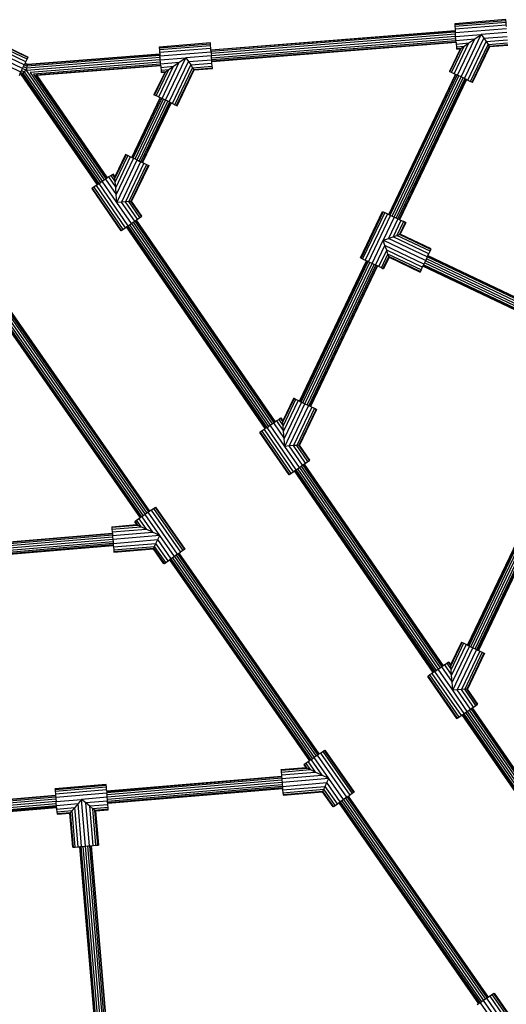
# Model space of a CAD drawing. Units: millimetres. Extents: x -4534 to 428688, y -3372 to 5967.
# Drawn here: x -976 to -407, y 2745 to 3897 of the extents above; entities that cross this region are included whole.
import ezdxf

# ---------------------------------------------------------------- set-up
doc = ezdxf.new("R2010")
doc.units = ezdxf.units.MM

# ---------------------------------------------------------------- blocks, each defined once
blk = doc.blocks.new('WP-K42')
for p, q in [((-407.9, 3896.9), (-467.7, 3892.1)), ((-467.7, 3891.4), (-407.9, 3896.1)), ((-407.9, 3896.1), (-407.9, 3896.9)), ((-407.7, 3894), (-407.9, 3896.1)), ((-752.6, 3861.6), (-467.1, 3884.2)), ((-467.1, 3883.6), (-752.6, 3861.1)), ((-467.7, 3892.1), (-467.7, 3891.4)), ((-467.7, 3891.4), (-467.5, 3889.3)), ((-467.5, 3889.3), (-407.7, 3894)), ((-467.5, 3889.3), (-467.3, 3886)), ((-467.3, 3886), (-407.4, 3890.7)), ((-467.3, 3886), (-467.1, 3884.2)), ((-467.1, 3884.2), (-467.1, 3883.6)), ((-467.1, 3883.6), (-467, 3882.1)), ((-466.9, 3881.8), (-407.1, 3886.5)), ((-407.4, 3890.7), (-407.7, 3894)), ((-407.3, 3888.9), (-407.4, 3890.7)), ((-467, 3882.1), (-752.5, 3859.5)), ((-466.8, 3879.9), (-752.3, 3857.3)), ((-466.6, 3877.2), (-752.1, 3854.6)), ((-466.4, 3874.5), (-751.9, 3851.9)), ((-466.2, 3872.2), (-751.7, 3849.7)), ((-467, 3882.1), (-466.9, 3881.8)), ((-466.8, 3879.9), (-466.9, 3881.8)), ((-466.6, 3877.2), (-466.8, 3879.9)), ((-466.6, 3877.2), (-436.7, 3879.5)), ((-466.4, 3874.5), (-466.6, 3877.2)), ((-466.2, 3872.6), (-466.4, 3874.5)), ((-466.2, 3872.6), (-444.3, 3874.3)), ((-466.2, 3872.2), (-466.2, 3872.6)), ((-466.1, 3870.7), (-466.2, 3872.2)), ((-464.5, 3831.9), (-444.3, 3874.3)), ((-460.3, 3829.9), (-436.7, 3879.5)), ((-456.1, 3827.9), (-433.6, 3875.1)), ((-451.2, 3869.6), (-444.3, 3874.3)), ((-444.3, 3874.3), (-436.7, 3879.5)), ((-406.8, 3881.9), (-436.7, 3879.5)), ((-436.7, 3879.5), (-433.6, 3875.1)), ((-433.6, 3875.1), (-406.4, 3877.3)), ((-433.6, 3875.1), (-430.9, 3871.2)), ((-430.9, 3871.2), (-406.1, 3873.1)), ((-970.8, 3843.9), (-1006.9, 3861.1)), ((-969, 3847.6), (-1005.1, 3864.9)), ((-967.6, 3850.6), (-1003.7, 3867.8)), ((-966.6, 3852.6), (-1002.7, 3869.8)), ((-1002.4, 3870.4), (-966.3, 3853.2)), ((-753.3, 3869.6), (-813.1, 3864.8)), ((-813.1, 3864.8), (-813, 3864.1)), ((-813, 3864.1), (-753.2, 3868.8)), ((-813, 3864.1), (-812.9, 3862)), ((-812.9, 3862), (-753, 3866.7)), ((-812.9, 3862), (-812.6, 3858.7)), ((-812.6, 3858.7), (-752.8, 3863.4)), ((-753.2, 3868.8), (-753.3, 3869.6)), ((-753, 3866.7), (-753.2, 3868.8)), ((-752.8, 3863.4), (-753, 3866.7)), ((-752.6, 3861.6), (-752.8, 3863.4)), ((-752.6, 3861.1), (-752.6, 3861.6)), ((-752.5, 3859.5), (-752.6, 3861.1)), ((-466.1, 3870.7), (-751.6, 3848.2)), ((-466, 3870.2), (-751.5, 3847.6)), ((-461.4, 3862.5), (-473.9, 3836.3)), ((-473.2, 3836), (-460.2, 3863.4)), ((-471.3, 3835.1), (-456.7, 3865.8)), ((-468.3, 3833.7), (-451.2, 3869.6)), ((-466, 3870.2), (-466.1, 3870.7)), ((-466, 3870.2), (-465.9, 3868.4)), ((-465.9, 3868.4), (-451.2, 3869.6)), ((-465.9, 3868.4), (-465.6, 3865.1)), ((-465.6, 3865.1), (-456.7, 3865.8)), ((-465.6, 3865.1), (-465.4, 3863)), ((-465.4, 3863), (-460.2, 3863.4)), ((-465.4, 3863), (-465.4, 3862.2)), ((-461.4, 3862.5), (-465.4, 3862.2)), ((-461.4, 3862.5), (-460.2, 3863.4)), ((-460.2, 3863.4), (-456.7, 3865.8)), ((-456.7, 3865.8), (-451.2, 3869.6)), ((-452.4, 3826.1), (-430.9, 3871.2)), ((-449.4, 3824.7), (-428.7, 3868)), ((-447.4, 3823.8), (-427.3, 3866)), ((-446.8, 3823.4), (-426.8, 3865.3)), ((-430.9, 3871.2), (-428.7, 3868)), ((-428.7, 3868), (-405.8, 3869.8)), ((-428.7, 3868), (-427.3, 3866)), ((-427.3, 3866), (-405.6, 3867.7)), ((-427.3, 3866), (-426.8, 3865.3)), ((-426.8, 3865.3), (-405.6, 3867)), ((-974.8, 3835.5), (-1010.9, 3852.7)), ((-972.8, 3839.7), (-1008.9, 3856.9)), ((-969, 3847.6), (-967.6, 3850.6)), ((-811.9, 3849.9), (-968.3, 3837.5)), ((-812.1, 3852.6), (-967.8, 3840.3)), ((-967.6, 3850.6), (-966.6, 3852.6)), ((-812.3, 3854.8), (-967.3, 3842.6)), ((-812.4, 3856.3), (-967, 3844.1)), ((-966.9, 3844.7), (-812.5, 3856.9)), ((-966.6, 3852.6), (-966.3, 3853.2)), ((-812.6, 3858.7), (-812.5, 3856.9)), ((-812.5, 3856.9), (-812.4, 3856.3)), ((-812.4, 3856.3), (-812.3, 3854.8)), ((-812.3, 3854.5), (-752.5, 3859.2)), ((-812.3, 3854.8), (-812.3, 3854.5)), ((-812.1, 3852.6), (-812.3, 3854.5)), ((-811.9, 3849.9), (-812.1, 3852.6)), ((-811.9, 3849.9), (-782, 3852.2)), ((-811.7, 3847.2), (-811.9, 3849.9)), ((-805.7, 3802.6), (-782, 3852.2)), ((-789.6, 3847), (-782, 3852.2)), ((-752.1, 3854.6), (-782, 3852.2)), ((-782, 3852.2), (-779, 3847.8)), ((-779, 3847.8), (-751.7, 3850)), ((-752.5, 3859.2), (-752.5, 3859.5)), ((-752.5, 3859.2), (-752.3, 3857.3)), ((-752.3, 3857.3), (-752.1, 3854.6)), ((-751.9, 3851.9), (-752.1, 3854.6)), ((-751.7, 3850), (-751.9, 3851.9)), ((-751.7, 3849.7), (-751.7, 3850)), ((-751.6, 3848.2), (-751.7, 3849.7)), ((-974.8, 3835.5), (-973.9, 3837.3)), ((-973.9, 3837.3), (-972.8, 3839.7)), ((-973.9, 3837.3), (-971, 3835.8)), ((-972.8, 3839.7), (-971.6, 3842.1)), ((-972.8, 3839.7), (-969.2, 3838)), ((-971.6, 3842.1), (-970.8, 3843.9)), ((-971.6, 3842.1), (-967.8, 3840.3)), ((-969.2, 3838), (-971, 3835.8)), ((-970.8, 3843.9), (-970.6, 3844.1)), ((-970.6, 3844.1), (-970, 3845.5)), ((-970.6, 3844.1), (-967.3, 3842.6)), ((-970, 3845.5), (-969.8, 3846)), ((-970, 3845.5), (-967, 3844.1)), ((-969.8, 3846), (-969, 3847.6)), ((-969.8, 3846), (-966.9, 3844.7)), ((-969.2, 3838), (-967.9, 3839.4)), ((-969.2, 3838), (-879.6, 3707.8)), ((-968.3, 3837.5), (-969.2, 3838)), ((-968.3, 3837.5), (-967.9, 3839.4)), ((-968.3, 3837.2), (-968.3, 3837.5)), ((-967.9, 3839.4), (-967.8, 3840.3)), ((-967.8, 3840.3), (-967.3, 3842.6)), ((-967.3, 3842.6), (-967, 3844.1)), ((-967, 3844.1), (-966.9, 3844.7)), ((-811.7, 3847.2), (-964, 3835.2)), ((-811.5, 3845), (-959.9, 3833.2)), ((-811.4, 3843.4), (-957.2, 3831.9)), ((-811.3, 3842.9), (-956.2, 3831.5)), ((-816.6, 3807.8), (-802, 3838.5)), ((-813.6, 3806.4), (-796.5, 3842.3)), ((-811.5, 3845.3), (-811.7, 3847.2)), ((-811.5, 3845.3), (-789.6, 3847)), ((-811.5, 3845), (-811.5, 3845.3)), ((-811.4, 3843.4), (-811.5, 3845)), ((-811.3, 3842.9), (-811.4, 3843.4)), ((-811.3, 3842.9), (-811.2, 3841.1)), ((-811.2, 3841.1), (-796.5, 3842.3)), ((-811.2, 3841.1), (-810.9, 3837.8)), ((-810.9, 3837.8), (-802, 3838.5)), ((-810.9, 3837.8), (-810.8, 3835.7)), ((-809.8, 3804.6), (-789.6, 3847)), ((-805.5, 3836.1), (-802, 3838.5)), ((-802, 3838.5), (-796.5, 3842.3)), ((-801.5, 3800.6), (-779, 3847.8)), ((-797.7, 3798.8), (-776.2, 3843.9)), ((-796.5, 3842.3), (-789.6, 3847)), ((-794.7, 3797.4), (-774.1, 3840.7)), ((-792.8, 3796.5), (-772.7, 3838.7)), ((-792.1, 3796.1), (-772.2, 3838)), ((-779, 3847.8), (-776.2, 3843.9)), ((-776.2, 3843.9), (-751.4, 3845.8)), ((-776.2, 3843.9), (-774.1, 3840.7)), ((-774.1, 3840.7), (-751.1, 3842.5)), ((-774.1, 3840.7), (-772.7, 3838.7)), ((-772.7, 3838.7), (-751, 3840.4)), ((-772.7, 3838.7), (-772.2, 3838)), ((-772.2, 3838), (-750.9, 3839.7)), ((-751.5, 3847.6), (-751.6, 3848.2)), ((-751.4, 3845.8), (-751.5, 3847.6)), ((-751.1, 3842.5), (-751.4, 3845.8)), ((-751, 3840.4), (-751.1, 3842.5)), ((-750.9, 3839.7), (-751, 3840.4)), ((-976.6, 3831.7), (-975.8, 3833.4)), ((-975.8, 3833.4), (-975.6, 3833.8)), ((-973.9, 3832.4), (-975.8, 3833.4)), ((-975.6, 3833.8), (-974.9, 3835.2)), ((-975.6, 3833.8), (-973.5, 3832.9)), ((-974.9, 3835.2), (-974.8, 3835.5)), ((-974.9, 3835.2), (-972.5, 3834.1)), ((-973.5, 3832.9), (-973.9, 3832.4)), ((-885.4, 3703.8), (-973.9, 3832.4)), ((-973.5, 3832.9), (-972.5, 3834.1)), ((-973.5, 3832.9), (-885, 3704.1)), ((-972.5, 3834.1), (-971, 3835.8)), ((-972.5, 3834.1), (-883.7, 3705)), ((-971, 3835.8), (-881.8, 3706.2)), ((-964, 3835.2), (-877.4, 3709.3)), ((-959.9, 3833.2), (-875.5, 3710.6)), ((-957.2, 3831.9), (-874.3, 3711.4)), ((-956.2, 3831.5), (-873.9, 3711.7)), ((-806.7, 3835.2), (-819.2, 3809.1)), ((-818.5, 3808.7), (-805.5, 3836.1)), ((-810.8, 3835.7), (-805.5, 3836.1)), ((-810.8, 3835.7), (-810.7, 3834.9)), ((-806.7, 3835.2), (-810.7, 3834.9)), ((-805.5, 3836.1), (-806.7, 3835.2)), ((-544.8, 3668.9), (-466.6, 3832.9)), ((-544.3, 3668.6), (-466.2, 3832.7)), ((-543, 3668), (-464.8, 3832)), ((-540.9, 3667), (-462.7, 3831)), ((-538.5, 3665.8), (-460.3, 3829.9)), ((-536.1, 3664.7), (-457.9, 3828.7)), ((-534, 3663.7), (-455.9, 3827.8)), ((-532.7, 3663.1), (-454.5, 3827.1)), ((-454, 3826.9), (-532.2, 3662.8)), ((-473.2, 3836), (-473.9, 3836.3)), ((-471.3, 3835.1), (-473.2, 3836)), ((-468.3, 3833.7), (-471.3, 3835.1)), ((-468.3, 3833.7), (-466.6, 3832.9)), ((-466.2, 3832.7), (-466.6, 3832.9)), ((-464.8, 3832), (-466.2, 3832.7)), ((-464.5, 3831.9), (-464.8, 3832)), ((-462.7, 3831), (-464.5, 3831.9)), ((-460.3, 3829.9), (-462.7, 3831)), ((-457.9, 3828.7), (-460.3, 3829.9)), ((-456.1, 3827.9), (-457.9, 3828.7)), ((-455.9, 3827.8), (-456.1, 3827.9)), ((-454.5, 3827.1), (-455.9, 3827.8)), ((-454, 3826.9), (-454.5, 3827.1)), ((-454, 3826.9), (-452.4, 3826.1)), ((-452.4, 3826.1), (-449.4, 3824.7)), ((-449.4, 3824.7), (-447.4, 3823.8)), ((-447.4, 3823.8), (-446.8, 3823.4)), ((-845.3, 3735.7), (-812, 3805.6)), ((-844.8, 3735.5), (-811.5, 3805.4)), ((-843.4, 3734.8), (-810.1, 3804.7)), ((-841.4, 3733.9), (-808.1, 3803.8)), ((-839, 3732.7), (-805.7, 3802.6)), ((-818.5, 3808.7), (-819.2, 3809.1)), ((-816.6, 3807.8), (-818.5, 3808.7)), ((-813.6, 3806.4), (-816.6, 3807.8)), ((-813.6, 3806.4), (-812, 3805.6)), ((-811.5, 3805.4), (-812, 3805.6)), ((-810.1, 3804.7), (-811.5, 3805.4)), ((-809.8, 3804.6), (-810.1, 3804.7)), ((-808.1, 3803.8), (-809.8, 3804.6)), ((-805.7, 3802.6), (-808.1, 3803.8)), ((-803.2, 3801.4), (-805.7, 3802.6)), ((-836.5, 3731.5), (-803.2, 3801.4)), ((-834.5, 3730.6), (-801.2, 3800.5)), ((-833.1, 3729.9), (-799.8, 3799.8)), ((-799.3, 3799.6), (-832.6, 3729.7)), ((-801.5, 3800.6), (-803.2, 3801.4)), ((-801.2, 3800.5), (-801.5, 3800.6)), ((-799.8, 3799.8), (-801.2, 3800.5)), ((-799.3, 3799.6), (-799.8, 3799.8)), ((-799.3, 3799.6), (-797.7, 3798.8)), ((-797.7, 3798.8), (-794.7, 3797.4)), ((-794.7, 3797.4), (-792.8, 3796.5)), ((-792.8, 3796.5), (-792.1, 3796.1)), ((-852.5, 3739.2), (-865, 3713)), ((-851.8, 3738.8), (-864.9, 3711.5)), ((-849.9, 3737.9), (-864.5, 3707.2)), ((-846.9, 3736.5), (-864, 3700.6)), ((-843.1, 3734.7), (-863.4, 3692.3)), ((-851.8, 3738.8), (-852.5, 3739.2)), ((-849.9, 3737.9), (-851.8, 3738.8)), ((-846.9, 3736.5), (-849.9, 3737.9)), ((-845.3, 3735.7), (-846.9, 3736.5)), ((-845.3, 3735.7), (-844.8, 3735.5)), ((-844.8, 3735.5), (-843.4, 3734.8)), ((-843.4, 3734.8), (-843.1, 3734.7)), ((-843.1, 3734.7), (-841.4, 3733.9)), ((-841.4, 3733.9), (-839, 3732.7)), ((-862.6, 3683), (-839, 3732.7)), ((-834.8, 3730.7), (-857.3, 3683.5)), ((-831, 3728.9), (-852.5, 3683.9)), ((-828, 3727.5), (-848.7, 3684.2)), ((-826.1, 3726.6), (-846.2, 3684.3)), ((-825.4, 3726.2), (-845.4, 3684.4)), ((-839, 3732.7), (-836.5, 3731.5)), ((-836.5, 3731.5), (-834.8, 3730.7)), ((-834.8, 3730.7), (-834.5, 3730.6)), ((-834.5, 3730.6), (-833.1, 3729.9)), ((-833.1, 3729.9), (-832.6, 3729.7)), ((-831, 3728.9), (-832.6, 3729.7)), ((-831, 3728.9), (-828, 3727.5)), ((-828, 3727.5), (-826.1, 3726.6)), ((-826.1, 3726.6), (-825.4, 3726.2)), ((-877.4, 3709.3), (-875.8, 3710.4)), ((-875.8, 3710.4), (-875.5, 3710.6)), ((-875.8, 3710.4), (-863.4, 3692.3)), ((-875.5, 3710.6), (-874.3, 3711.4)), ((-874.3, 3711.4), (-873.9, 3711.7)), ((-872.4, 3712.8), (-873.9, 3711.7)), ((-872.4, 3712.8), (-869.6, 3714.6)), ((-872.4, 3712.8), (-864, 3700.6)), ((-869.6, 3714.6), (-867.9, 3715.9)), ((-869.6, 3714.6), (-864.5, 3707.2)), ((-867.9, 3715.9), (-867.3, 3716.3)), ((-867.9, 3715.9), (-864.9, 3711.5)), ((-867.3, 3716.3), (-865, 3713)), ((-864.9, 3711.5), (-865, 3713)), ((-864.5, 3707.2), (-864.9, 3711.5)), ((-891.4, 3699.7), (-892, 3699.3)), ((-892, 3699.3), (-858, 3649.8)), ((-889.6, 3700.9), (-891.4, 3699.7)), ((-891.4, 3699.7), (-857.4, 3650.2)), ((-886.9, 3702.8), (-889.6, 3700.9)), ((-889.6, 3700.9), (-855.6, 3651.5)), ((-885.4, 3703.8), (-886.9, 3702.8)), ((-886.9, 3702.8), (-852.9, 3653.3)), ((-885, 3704.1), (-885.4, 3703.8)), ((-883.7, 3705), (-885, 3704.1)), ((-883.4, 3705.1), (-883.7, 3705)), ((-883.4, 3705.1), (-881.8, 3706.2)), ((-849.4, 3655.7), (-883.4, 3705.1)), ((-881.8, 3706.2), (-879.6, 3707.8)), ((-879.6, 3707.8), (-877.4, 3709.3)), ((-862.6, 3683), (-879.6, 3707.8)), ((-864, 3700.6), (-864.5, 3707.2)), ((-863.4, 3692.3), (-864, 3700.6)), ((-862.6, 3683), (-863.4, 3692.3)), ((-857.3, 3683.5), (-862.6, 3683)), ((-845.6, 3658.3), (-862.6, 3683)), ((-852.5, 3683.9), (-857.3, 3683.5)), ((-841.8, 3661), (-857.3, 3683.5)), ((-848.7, 3684.2), (-852.5, 3683.9)), ((-838.4, 3663.3), (-852.5, 3683.9)), ((-846.2, 3684.3), (-848.7, 3684.2)), ((-835.6, 3665.2), (-848.7, 3684.2)), ((-845.4, 3684.4), (-846.2, 3684.3)), ((-833.9, 3666.4), (-846.2, 3684.3)), ((-833.3, 3666.8), (-845.4, 3684.4)), ((-838.4, 3663.3), (-835.6, 3665.2)), ((-835.6, 3665.2), (-833.9, 3666.4)), ((-833.9, 3666.4), (-833.3, 3666.8)), ((-577.9, 3618.1), (-552, 3672.3)), ((-551.4, 3672), (-577.2, 3617.8)), ((-549.4, 3671.1), (-575.3, 3616.9)), ((-546.4, 3669.6), (-572.3, 3615.5)), ((-568.5, 3613.7), (-542.7, 3667.8)), ((-552, 3672.3), (-551.4, 3672)), ((-551.4, 3672), (-549.4, 3671.1)), ((-538.5, 3665.8), (-551.4, 3638.8)), ((-549.4, 3671.1), (-546.4, 3669.6)), ((-546.4, 3669.6), (-544.8, 3668.9)), ((-544.8, 3668.9), (-544.3, 3668.6)), ((-544.3, 3668.6), (-543, 3668)), ((-543, 3668), (-542.7, 3667.8)), ((-542.7, 3667.8), (-540.9, 3667)), ((-540.9, 3667), (-538.5, 3665.8)), ((-536.1, 3664.7), (-538.5, 3665.8)), ((-534.3, 3663.8), (-536.1, 3664.7)), ((-855.6, 3651.5), (-852.9, 3653.3)), ((-852.9, 3653.3), (-851.4, 3654.4)), ((-851.4, 3654.4), (-851, 3654.7)), ((-689.1, 3418.4), (-851.4, 3654.4)), ((-851, 3654.7), (-849.7, 3655.5)), ((-851, 3654.7), (-688.6, 3418.7)), ((-849.7, 3655.5), (-849.4, 3655.7)), ((-849.7, 3655.5), (-687.4, 3419.5)), ((-849.4, 3655.7), (-847.8, 3656.8)), ((-847.8, 3656.8), (-845.6, 3658.3)), ((-847.8, 3656.8), (-685.5, 3420.8)), ((-845.6, 3658.3), (-843.4, 3659.8)), ((-845.6, 3658.3), (-683.3, 3422.3)), ((-843.4, 3659.8), (-841.8, 3661)), ((-843.4, 3659.8), (-681.1, 3423.9)), ((-841.8, 3661), (-841.5, 3661.1)), ((-841.5, 3661.1), (-840.3, 3662)), ((-841.5, 3661.1), (-679.2, 3425.2)), ((-840.3, 3662), (-839.9, 3662.3)), ((-840.3, 3662), (-678, 3426)), ((-839.9, 3662.3), (-838.4, 3663.3)), ((-839.9, 3662.3), (-677.6, 3426.3)), ((-534.3, 3663.8), (-545.2, 3640.9)), ((-530.5, 3662), (-539.7, 3642.9)), ((-527.5, 3660.6), (-535.2, 3644.5)), ((-534, 3663.7), (-534.3, 3663.8)), ((-532.7, 3663.1), (-534, 3663.7)), ((-532.2, 3662.8), (-532.7, 3663.1)), ((-525.6, 3659.7), (-532.4, 3645.5)), ((-530.5, 3662), (-532.2, 3662.8)), ((-525, 3659.4), (-531.4, 3645.8)), ((-527.5, 3660.6), (-530.5, 3662)), ((-525.6, 3659.7), (-527.5, 3660.6)), ((-525, 3659.4), (-525.6, 3659.7)), ((-858, 3649.8), (-857.4, 3650.2)), ((-857.4, 3650.2), (-855.6, 3651.5)), ((-551.4, 3638.8), (-545.2, 3640.9)), ((-545.2, 3640.9), (-539.7, 3642.9)), ((-499.8, 3619.3), (-545.2, 3640.9)), ((-539.7, 3642.9), (-535.2, 3644.5)), ((-498, 3623), (-539.7, 3642.9)), ((-535.2, 3644.5), (-532.4, 3645.5)), ((-496.5, 3626), (-535.2, 3644.5)), ((-532.4, 3645.5), (-531.4, 3645.8)), ((-495.6, 3628), (-532.4, 3645.5)), ((-495.3, 3628.6), (-531.4, 3645.8)), ((-564.3, 3611.7), (-551.4, 3638.8)), ((-560.1, 3609.7), (-549.2, 3632.6)), ((-549.2, 3632.6), (-551.4, 3638.8)), ((-501.8, 3615.1), (-551.4, 3638.8)), ((-547.2, 3627), (-549.2, 3632.6)), ((-503.8, 3610.9), (-549.2, 3632.6)), ((-577.9, 3618.1), (-577.2, 3617.8)), ((-577.2, 3617.8), (-575.3, 3616.9)), ((-556.4, 3607.9), (-547.2, 3627)), ((-553.4, 3606.5), (-545.7, 3622.6)), ((-551.5, 3605.5), (-544.7, 3619.7)), ((-544.3, 3618.8), (-550.8, 3605.2)), ((-545.7, 3622.6), (-547.2, 3627)), ((-505.6, 3607.1), (-547.2, 3627)), ((-544.7, 3619.7), (-545.7, 3622.6)), ((-507, 3604.1), (-545.7, 3622.6)), ((-544.3, 3618.8), (-544.7, 3619.7)), ((-507.9, 3602.2), (-544.7, 3619.7)), ((-544.3, 3618.8), (-508.2, 3601.5)), ((-499.8, 3619.2), (-500.8, 3617.1)), ((-499.2, 3620.5), (-499.8, 3619.3)), ((-499.8, 3619.3), (-499.8, 3619.2)), ((-328.3, 3537.4), (-499.8, 3619.2)), ((-498.9, 3621), (-499.2, 3620.5)), ((-327.7, 3538.8), (-499.2, 3620.5)), ((-498.9, 3621), (-498, 3623)), ((-498.9, 3621), (-327.4, 3539.2)), ((-498, 3623), (-496.5, 3626)), ((-496.5, 3626), (-495.6, 3628)), ((-495.6, 3628), (-495.3, 3628.6)), ((-649, 3450.3), (-570.6, 3614.7)), ((-648.5, 3450.1), (-570.2, 3614.5)), ((-647.1, 3449.4), (-568.8, 3613.8)), ((-645.1, 3448.4), (-566.7, 3612.8)), ((-642.7, 3447.3), (-564.3, 3611.7)), ((-640.2, 3446.1), (-561.9, 3610.5)), ((-638.2, 3445.1), (-559.8, 3609.5)), ((-636.8, 3444.5), (-558.5, 3608.9)), ((-558, 3608.7), (-636.3, 3444.3)), ((-575.3, 3616.9), (-572.3, 3615.5)), ((-572.3, 3615.5), (-570.6, 3614.7)), ((-570.6, 3614.7), (-570.2, 3614.5)), ((-570.2, 3614.5), (-568.8, 3613.8)), ((-568.8, 3613.8), (-568.5, 3613.7)), ((-566.7, 3612.8), (-568.5, 3613.7)), ((-564.3, 3611.7), (-566.7, 3612.8)), ((-561.9, 3610.5), (-564.3, 3611.7)), ((-560.1, 3609.7), (-561.9, 3610.5)), ((-559.8, 3609.5), (-560.1, 3609.7)), ((-558.5, 3608.9), (-559.8, 3609.5)), ((-558, 3608.7), (-558.5, 3608.9)), ((-556.4, 3607.9), (-558, 3608.7)), ((-553.4, 3606.5), (-556.4, 3607.9)), ((-551.5, 3605.5), (-553.4, 3606.5)), ((-505.6, 3607.1), (-507, 3604.1)), ((-505.6, 3607.1), (-505, 3608.4)), ((-504.7, 3608.9), (-505, 3608.4)), ((-333.5, 3526.6), (-505, 3608.4)), ((-504.1, 3610.2), (-504.7, 3608.9)), ((-333.2, 3527.1), (-504.7, 3608.9)), ((-503.8, 3610.9), (-504.1, 3610.2)), ((-332.6, 3528.4), (-504.1, 3610.2)), ((-503.1, 3612.3), (-503.8, 3610.9)), ((-502, 3614.7), (-503.1, 3612.3)), ((-331.6, 3530.5), (-503.1, 3612.3)), ((-501.8, 3615.1), (-502, 3614.7)), ((-330.4, 3532.9), (-502, 3614.7)), ((-500.8, 3617.1), (-501.8, 3615.1)), ((-329.3, 3535.3), (-500.8, 3617.1)), ((-550.8, 3605.2), (-551.5, 3605.5)), ((-507.9, 3602.2), (-508.2, 3601.5)), ((-507, 3604.1), (-507.9, 3602.2)), ((-999, 3549.1), (-835.4, 3313.9)), ((-998.5, 3549.4), (-835, 3314.2)), ((-997.3, 3550.2), (-833.7, 3315.1)), ((-995.4, 3551.5), (-831.9, 3316.4)), ((-993.2, 3553.1), (-829.7, 3317.9)), ((-991, 3554.6), (-827.5, 3319.5)), ((-989.2, 3555.9), (-825.6, 3320.8)), ((-987.9, 3556.7), (-824.4, 3321.6)), ((-823.9, 3321.9), (-987.5, 3557.1)), ((-656.2, 3453.7), (-668.7, 3427.5)), ((-655.5, 3453.4), (-668.6, 3426.1)), ((-653.6, 3452.5), (-668.2, 3421.8)), ((-650.6, 3451.1), (-667.7, 3415.2)), ((-646.8, 3449.3), (-667.1, 3406.9)), ((-666.3, 3397.6), (-642.7, 3447.3)), ((-638.5, 3445.3), (-661, 3398.1)), ((-655.5, 3453.4), (-656.2, 3453.7)), ((-653.6, 3452.5), (-655.5, 3453.4)), ((-650.6, 3451.1), (-653.6, 3452.5)), ((-649, 3450.3), (-650.6, 3451.1)), ((-649, 3450.3), (-648.5, 3450.1)), ((-648.5, 3450.1), (-647.1, 3449.4)), ((-647.1, 3449.4), (-646.8, 3449.3)), ((-646.8, 3449.3), (-645.1, 3448.4)), ((-645.1, 3448.4), (-642.7, 3447.3)), ((-642.7, 3447.3), (-640.2, 3446.1)), ((-640.2, 3446.1), (-638.5, 3445.3)), ((-638.5, 3445.3), (-638.2, 3445.1)), ((-638.2, 3445.1), (-636.8, 3444.5)), ((-634.7, 3443.5), (-656.2, 3398.4)), ((-631.7, 3442.1), (-652.4, 3398.7)), ((-629.8, 3441.1), (-649.9, 3398.9)), ((-629.1, 3440.8), (-649.1, 3399)), ((-636.8, 3444.5), (-636.3, 3444.3)), ((-634.7, 3443.5), (-636.3, 3444.3)), ((-634.7, 3443.5), (-631.7, 3442.1)), ((-631.7, 3442.1), (-629.8, 3441.1)), ((-629.8, 3441.1), (-629.1, 3440.8)), ((-685.5, 3420.8), (-683.3, 3422.3)), ((-683.3, 3422.3), (-681.1, 3423.9)), ((-666.3, 3397.6), (-683.3, 3422.3)), ((-681.1, 3423.9), (-679.5, 3425)), ((-679.5, 3425), (-679.2, 3425.2)), ((-679.5, 3425), (-667.1, 3406.9)), ((-679.2, 3425.2), (-678, 3426)), ((-678, 3426), (-677.6, 3426.3)), ((-676.1, 3427.3), (-677.6, 3426.3)), ((-676.1, 3427.3), (-673.3, 3429.2)), ((-676.1, 3427.3), (-667.7, 3415.2)), ((-673.3, 3429.2), (-671.6, 3430.4)), ((-673.3, 3429.2), (-668.2, 3421.8)), ((-671.6, 3430.4), (-671, 3430.8)), ((-671.6, 3430.4), (-668.6, 3426.1)), ((-671, 3430.8), (-668.7, 3427.5)), ((-668.6, 3426.1), (-668.7, 3427.5)), ((-668.2, 3421.8), (-668.6, 3426.1)), ((-695.1, 3414.3), (-695.7, 3413.8)), ((-695.7, 3413.8), (-661.7, 3364.4)), ((-693.3, 3415.5), (-695.1, 3414.3)), ((-695.1, 3414.3), (-661.1, 3364.8)), ((-690.6, 3417.4), (-693.3, 3415.5)), ((-693.3, 3415.5), (-659.3, 3366)), ((-689.1, 3418.4), (-690.6, 3417.4)), ((-690.6, 3417.4), (-656.6, 3367.9)), ((-688.6, 3418.7), (-689.1, 3418.4)), ((-687.4, 3419.5), (-688.6, 3418.7)), ((-687.1, 3419.7), (-687.4, 3419.5)), ((-687.1, 3419.7), (-685.5, 3420.8)), ((-653.1, 3370.3), (-687.1, 3419.7)), ((-667.7, 3415.2), (-668.2, 3421.8)), ((-667.1, 3406.9), (-667.7, 3415.2)), ((-666.3, 3397.6), (-667.1, 3406.9)), ((-649.9, 3398.9), (-652.4, 3398.7)), ((-649.1, 3399), (-649.9, 3398.9)), ((-637.6, 3381), (-649.9, 3398.9)), ((-637, 3381.4), (-649.1, 3399)), ((-661, 3398.1), (-666.3, 3397.6)), ((-649.3, 3372.9), (-666.3, 3397.6)), ((-656.2, 3398.4), (-661, 3398.1)), ((-645.5, 3375.5), (-661, 3398.1)), ((-652.4, 3398.7), (-656.2, 3398.4)), ((-642.1, 3377.9), (-656.2, 3398.4)), ((-639.3, 3379.8), (-652.4, 3398.7)), ((-645.2, 3375.7), (-644, 3376.6)), ((-644, 3376.6), (-643.6, 3376.9)), ((-644, 3376.6), (-481.7, 3140.6)), ((-643.6, 3376.9), (-642.1, 3377.9)), ((-643.6, 3376.9), (-481.2, 3140.9)), ((-642.1, 3377.9), (-639.3, 3379.8)), ((-639.3, 3379.8), (-637.6, 3381)), ((-637.6, 3381), (-637, 3381.4)), ((-661.7, 3364.4), (-661.1, 3364.8)), ((-661.1, 3364.8), (-659.3, 3366)), ((-659.3, 3366), (-656.6, 3367.9)), ((-656.6, 3367.9), (-655.1, 3368.9)), ((-655.1, 3368.9), (-654.6, 3369.2)), ((-492.8, 3133), (-655.1, 3368.9)), ((-654.6, 3369.2), (-653.4, 3370.1)), ((-654.6, 3369.2), (-492.3, 3133.3)), ((-653.4, 3370.1), (-653.1, 3370.3)), ((-653.4, 3370.1), (-491.1, 3134.1)), ((-653.1, 3370.3), (-651.5, 3371.4)), ((-651.5, 3371.4), (-649.3, 3372.9)), ((-651.5, 3371.4), (-489.2, 3135.4)), ((-649.3, 3372.9), (-647.1, 3374.4)), ((-649.3, 3372.9), (-487, 3136.9)), ((-647.1, 3374.4), (-645.5, 3375.5)), ((-647.1, 3374.4), (-484.8, 3138.4)), ((-645.5, 3375.5), (-645.2, 3375.7)), ((-645.2, 3375.7), (-482.9, 3139.7)), ((-452.7, 3164.9), (-364.4, 3350.1)), ((-452.2, 3164.6), (-363.9, 3349.8)), ((-450.8, 3164), (-362.6, 3349.2)), ((-448.8, 3163), (-360.5, 3348.2)), ((-446.4, 3161.9), (-358.1, 3347)), ((-443.9, 3160.7), (-355.7, 3345.9)), ((-441.9, 3159.7), (-353.6, 3344.9)), ((-440.5, 3159.1), (-352.3, 3344.3)), ((-351.8, 3344), (-440, 3158.8)), ((-827.5, 3319.5), (-829.7, 3317.9)), ((-825.9, 3320.6), (-827.5, 3319.5)), ((-825.9, 3320.6), (-825.6, 3320.8)), ((-791.6, 3271.3), (-825.9, 3320.6)), ((-825.6, 3320.8), (-824.4, 3321.6)), ((-824.4, 3321.6), (-823.9, 3321.9)), ((-822.4, 3323), (-823.9, 3321.9)), ((-822.4, 3323), (-819.7, 3324.9)), ((-822.4, 3323), (-788.2, 3273.7)), ((-819.7, 3324.9), (-818, 3326.1)), ((-819.7, 3324.9), (-785.4, 3275.6)), ((-818, 3326.1), (-817.4, 3326.5)), ((-818, 3326.1), (-783.7, 3276.8)), ((-817.4, 3326.5), (-783.1, 3277.3)), ((-841.4, 3309.8), (-842, 3309.4)), ((-842, 3309.4), (-839.7, 3306.1)), ((-839.6, 3311), (-841.4, 3309.8)), ((-841.4, 3309.8), (-838.4, 3305.5)), ((-836.9, 3312.9), (-839.6, 3311)), ((-839.6, 3311), (-834.5, 3303.6)), ((-835.4, 3313.9), (-836.9, 3312.9)), ((-836.9, 3312.9), (-828.5, 3300.8)), ((-835, 3314.2), (-835.4, 3313.9)), ((-833.7, 3315.1), (-835, 3314.2)), ((-833.5, 3315.3), (-833.7, 3315.1)), ((-831.9, 3316.4), (-833.5, 3315.3)), ((-833.5, 3315.3), (-820.9, 3297.3)), ((-829.7, 3317.9), (-831.9, 3316.4)), ((-812.5, 3293.3), (-829.7, 3317.9)), ((-867.9, 3295.7), (-1049.4, 3280.3)), ((-868.6, 3303.6), (-839.7, 3306.1)), ((-868.6, 3303.6), (-868.5, 3302.9)), ((-868.5, 3302.9), (-838.4, 3305.5)), ((-868.5, 3302.9), (-868.4, 3300.8)), ((-868.4, 3300.8), (-834.5, 3303.6)), ((-868.4, 3300.8), (-868.1, 3297.5)), ((-868.1, 3297.5), (-828.5, 3300.8)), ((-868.1, 3297.5), (-867.9, 3295.7)), ((-867.9, 3295.7), (-867.9, 3295.1)), ((-867.7, 3293.3), (-820.9, 3297.3)), ((-838.4, 3305.5), (-839.7, 3306.1)), ((-834.5, 3303.6), (-838.4, 3305.5)), ((-828.5, 3300.8), (-834.5, 3303.6)), ((-820.9, 3297.3), (-828.5, 3300.8)), ((-812.5, 3293.3), (-820.9, 3297.3)), ((-867.9, 3295.1), (-1049.4, 3279.8)), ((-867.8, 3293.6), (-1049.2, 3278.3)), ((-867.6, 3291.4), (-1049, 3276)), ((-867.3, 3288.7), (-1048.8, 3273.4)), ((-867.1, 3286), (-1048.6, 3270.7)), ((-866.9, 3283.8), (-1048.4, 3268.4)), ((-867.9, 3295.1), (-867.8, 3293.6)), ((-867.8, 3293.6), (-867.7, 3293.3)), ((-867.7, 3293.3), (-867.6, 3291.4)), ((-867.6, 3291.4), (-867.3, 3288.7)), ((-812.5, 3293.3), (-867.3, 3288.7)), ((-867.3, 3288.7), (-867.1, 3286)), ((-867.1, 3286), (-867, 3284.1)), ((-867, 3284.1), (-814.8, 3288.5)), ((-867, 3284.1), (-866.9, 3283.8)), ((-866.9, 3283.8), (-866.8, 3282.2)), ((-866.6, 3279.9), (-816.9, 3284.1)), ((-818.5, 3280.6), (-816.9, 3284.1)), ((-816.9, 3284.1), (-814.8, 3288.5)), ((-802.6, 3263.7), (-816.9, 3284.1)), ((-814.8, 3288.5), (-812.5, 3293.3)), ((-799.2, 3266), (-814.8, 3288.5)), ((-795.4, 3268.7), (-812.5, 3293.3)), ((-866.8, 3282.2), (-1048.3, 3266.9)), ((-1048.2, 3266.4), (-866.8, 3281.7)), ((-866.8, 3282.2), (-866.8, 3281.7)), ((-866.8, 3281.7), (-866.6, 3279.9)), ((-866.6, 3279.9), (-866.3, 3276.6)), ((-866.3, 3276.6), (-818.5, 3280.6)), ((-866.3, 3276.6), (-866.1, 3274.5)), ((-866.1, 3274.5), (-819.5, 3278.4)), ((-866.1, 3273.7), (-819.9, 3277.6)), ((-866.1, 3274.5), (-866.1, 3273.7)), ((-819.9, 3277.6), (-819.5, 3278.4)), ((-807.7, 3260.1), (-819.9, 3277.6)), ((-819.5, 3278.4), (-818.5, 3280.6)), ((-807.1, 3260.5), (-819.5, 3278.4)), ((-805.4, 3261.8), (-818.5, 3280.6)), ((-790.1, 3272.4), (-791.3, 3271.5)), ((-789.7, 3272.7), (-790.1, 3272.4)), ((-790.1, 3272.4), (-626.5, 3037.3)), ((-789.7, 3272.7), (-788.2, 3273.7)), ((-626.1, 3037.6), (-789.7, 3272.7)), ((-785.4, 3275.6), (-788.2, 3273.7)), ((-783.7, 3276.8), (-785.4, 3275.6)), ((-783.1, 3277.3), (-783.7, 3276.8)), ((-807.1, 3260.5), (-805.4, 3261.8)), ((-805.4, 3261.8), (-802.6, 3263.7)), ((-802.6, 3263.7), (-801.2, 3264.7)), ((-800.7, 3265), (-801.2, 3264.7)), ((-801.2, 3264.7), (-637.6, 3029.6)), ((-799.5, 3265.9), (-800.7, 3265)), ((-800.7, 3265), (-637.1, 3029.9)), ((-799.2, 3266), (-799.5, 3265.9)), ((-799.5, 3265.9), (-635.9, 3030.8)), ((-797.6, 3267.2), (-799.2, 3266)), ((-795.4, 3268.7), (-797.6, 3267.2)), ((-797.6, 3267.2), (-634, 3032)), ((-793.2, 3270.2), (-795.4, 3268.7)), ((-795.4, 3268.7), (-631.8, 3033.6)), ((-791.6, 3271.3), (-793.2, 3270.2)), ((-793.2, 3270.2), (-629.6, 3035.1)), ((-791.3, 3271.5), (-791.6, 3271.3)), ((-791.3, 3271.5), (-627.8, 3036.4)), ((-807.1, 3260.5), (-807.7, 3260.1)), ((-459.9, 3168.3), (-472.4, 3142.1)), ((-459.2, 3168), (-472.3, 3140.7)), ((-457.3, 3167.1), (-471.9, 3136.4)), ((-454.3, 3165.7), (-471.4, 3129.8)), ((-450.5, 3163.9), (-470.7, 3121.5)), ((-470, 3112.2), (-446.4, 3161.9)), ((-442.2, 3159.9), (-464.7, 3112.6)), ((-459.2, 3168), (-459.9, 3168.3)), ((-438.4, 3158.1), (-459.9, 3113)), ((-457.3, 3167.1), (-459.2, 3168)), ((-454.3, 3165.7), (-457.3, 3167.1)), ((-452.7, 3164.9), (-454.3, 3165.7)), ((-452.7, 3164.9), (-452.2, 3164.6)), ((-452.2, 3164.6), (-450.8, 3164)), ((-450.8, 3164), (-450.5, 3163.9)), ((-450.5, 3163.9), (-448.8, 3163)), ((-448.8, 3163), (-446.4, 3161.9)), ((-446.4, 3161.9), (-443.9, 3160.7)), ((-443.9, 3160.7), (-442.2, 3159.9)), ((-442.2, 3159.9), (-441.9, 3159.7)), ((-441.9, 3159.7), (-440.5, 3159.1)), ((-440.5, 3159.1), (-440, 3158.8)), ((-438.4, 3158.1), (-440, 3158.8)), ((-438.4, 3158.1), (-435.4, 3156.6)), ((-475.3, 3145), (-474.7, 3145.4)), ((-474.7, 3145.4), (-472.4, 3142.1)), ((-435.4, 3156.6), (-456, 3113.3)), ((-433.5, 3155.7), (-453.6, 3113.5)), ((-432.8, 3155.4), (-452.7, 3113.6)), ((-435.4, 3156.6), (-433.5, 3155.7)), ((-433.5, 3155.7), (-432.8, 3155.4)), ((-491.1, 3134.1), (-492.3, 3133.3)), ((-490.8, 3134.3), (-491.1, 3134.1)), ((-490.8, 3134.3), (-489.2, 3135.4)), ((-456.8, 3084.9), (-490.8, 3134.3)), ((-489.2, 3135.4), (-487, 3136.9)), ((-487, 3136.9), (-484.8, 3138.4)), ((-470, 3112.2), (-487, 3136.9)), ((-484.8, 3138.4), (-483.2, 3139.6)), ((-483.2, 3139.6), (-482.9, 3139.7)), ((-483.2, 3139.6), (-470.7, 3121.5)), ((-482.9, 3139.7), (-481.7, 3140.6)), ((-481.7, 3140.6), (-481.2, 3140.9)), ((-479.8, 3141.9), (-481.2, 3140.9)), ((-479.8, 3141.9), (-477, 3143.8)), ((-479.8, 3141.9), (-471.4, 3129.8)), ((-477, 3143.8), (-475.3, 3145)), ((-477, 3143.8), (-471.9, 3136.4)), ((-475.3, 3145), (-472.3, 3140.7)), ((-472.3, 3140.7), (-472.4, 3142.1)), ((-471.9, 3136.4), (-472.3, 3140.7)), ((-471.4, 3129.8), (-471.9, 3136.4)), ((-498.8, 3128.8), (-499.4, 3128.4)), ((-499.4, 3128.4), (-465.4, 3079)), ((-497, 3130.1), (-498.8, 3128.8)), ((-498.8, 3128.8), (-464.8, 3079.4)), ((-494.3, 3131.9), (-497, 3130.1)), ((-497, 3130.1), (-463, 3080.6)), ((-492.8, 3133), (-494.3, 3131.9)), ((-494.3, 3131.9), (-460.3, 3082.5)), ((-492.3, 3133.3), (-492.8, 3133)), ((-470.7, 3121.5), (-471.4, 3129.8)), ((-470, 3112.2), (-470.7, 3121.5)), ((-464.7, 3112.6), (-470, 3112.2)), ((-453, 3087.5), (-470, 3112.2)), ((-459.9, 3113), (-464.7, 3112.6)), ((-449.2, 3090.1), (-464.7, 3112.6)), ((-456, 3113.3), (-459.9, 3113)), ((-445.8, 3092.5), (-459.9, 3113)), ((-453.6, 3113.5), (-456, 3113.3)), ((-443, 3094.4), (-456, 3113.3)), ((-452.7, 3113.6), (-453.6, 3113.5)), ((-441.3, 3095.6), (-453.6, 3113.5)), ((-440.7, 3096), (-452.7, 3113.6)), ((-453, 3087.5), (-450.8, 3089)), ((-450.8, 3089), (-449.2, 3090.1)), ((-450.8, 3089), (-288.5, 2853)), ((-449.2, 3090.1), (-448.9, 3090.3)), ((-448.9, 3090.3), (-447.7, 3091.2)), ((-448.9, 3090.3), (-286.6, 2854.3)), ((-447.7, 3091.2), (-447.2, 3091.5)), ((-447.7, 3091.2), (-285.4, 2855.2)), ((-447.2, 3091.5), (-445.8, 3092.5)), ((-447.2, 3091.5), (-284.9, 2855.5)), ((-445.8, 3092.5), (-443, 3094.4)), ((-443, 3094.4), (-441.3, 3095.6)), ((-441.3, 3095.6), (-440.7, 3096)), ((-465.4, 3079), (-464.8, 3079.4)), ((-464.8, 3079.4), (-463, 3080.6)), ((-463, 3080.6), (-460.3, 3082.5)), ((-460.3, 3082.5), (-458.8, 3083.5)), ((-458.8, 3083.5), (-458.3, 3083.8)), ((-296.5, 2847.5), (-458.8, 3083.5)), ((-458.3, 3083.8), (-457.1, 3084.7)), ((-458.3, 3083.8), (-296, 2847.8)), ((-457.1, 3084.7), (-456.8, 3084.9)), ((-457.1, 3084.7), (-294.8, 2848.7)), ((-456.8, 3084.9), (-455.2, 3086)), ((-455.2, 3086), (-453, 3087.5)), ((-455.2, 3086), (-292.9, 2850)), ((-453, 3087.5), (-290.7, 2851.5)), ((-621.9, 3040.5), (-620.1, 3041.7)), ((-620.1, 3041.7), (-619.5, 3042.1)), ((-620.1, 3041.7), (-585.9, 2992.5)), ((-619.5, 3042.1), (-585.3, 2992.9)), ((-635.9, 3030.8), (-637.1, 3029.9)), ((-635.6, 3030.9), (-635.9, 3030.8)), ((-634, 3032), (-635.6, 3030.9)), ((-635.6, 3030.9), (-623.1, 3012.9)), ((-631.8, 3033.6), (-634, 3032)), ((-629.6, 3035.1), (-631.8, 3033.6)), ((-614.7, 3008.9), (-631.8, 3033.6)), ((-628, 3036.2), (-629.6, 3035.1)), ((-628, 3036.2), (-627.8, 3036.4)), ((-593.8, 2987), (-628, 3036.2)), ((-627.8, 3036.4), (-626.5, 3037.3)), ((-626.5, 3037.3), (-626.1, 3037.6)), ((-624.6, 3038.6), (-626.1, 3037.6)), ((-624.6, 3038.6), (-621.9, 3040.5)), ((-624.6, 3038.6), (-590.3, 2989.4)), ((-621.9, 3040.5), (-587.6, 2991.3)), ((-670.8, 3019.3), (-641.9, 3021.7)), ((-670.8, 3019.3), (-670.7, 3018.5)), ((-670.7, 3018.5), (-640.5, 3021.1)), ((-670.5, 3016.4), (-636.7, 3019.3)), ((-643.6, 3025.4), (-644.2, 3025)), ((-644.2, 3025), (-641.9, 3021.7)), ((-641.8, 3026.6), (-643.6, 3025.4)), ((-643.6, 3025.4), (-640.5, 3021.1)), ((-640.5, 3021.1), (-641.9, 3021.7)), ((-639.1, 3028.5), (-641.8, 3026.6)), ((-641.8, 3026.6), (-636.7, 3019.3)), ((-636.7, 3019.3), (-640.5, 3021.1)), ((-637.6, 3029.6), (-639.1, 3028.5)), ((-639.1, 3028.5), (-630.7, 3016.5)), ((-637.1, 3029.9), (-637.6, 3029.6)), ((-630.7, 3016.5), (-636.7, 3019.3)), ((-670.1, 3011.3), (-874.5, 2994)), ((-670.1, 3010.8), (-874.5, 2993.5)), ((-669.9, 3009.3), (-874.3, 2992)), ((-670.7, 3018.5), (-670.5, 3016.4)), ((-670.5, 3016.4), (-670.3, 3013.1)), ((-670.3, 3013.1), (-630.7, 3016.5)), ((-670.3, 3013.1), (-670.1, 3011.3)), ((-670.1, 3011.3), (-670.1, 3010.8)), ((-670.1, 3010.8), (-669.9, 3009.3)), ((-669.9, 3008.9), (-623.1, 3012.9)), ((-669.9, 3009.3), (-669.9, 3008.9)), ((-669.9, 3008.9), (-669.7, 3007)), ((-614.7, 3008.9), (-669.5, 3004.3)), ((-623.1, 3012.9), (-630.7, 3016.5)), ((-614.7, 3008.9), (-623.1, 3012.9)), ((-617, 3004.1), (-614.7, 3008.9)), ((-597.6, 2984.3), (-614.7, 3008.9)), ((-875.2, 3002), (-935, 2997)), ((-935, 2997), (-934.9, 2996.2)), ((-934.9, 2996.2), (-875.1, 3001.3)), ((-934.9, 2996.2), (-934.7, 2994.1)), ((-934.7, 2994.1), (-874.9, 2999.2)), ((-934.5, 2990.8), (-874.7, 2995.9)), ((-875.1, 3001.3), (-875.2, 3002)), ((-874.9, 2999.2), (-875.1, 3001.3)), ((-874.7, 2995.9), (-874.9, 2999.2)), ((-874.5, 2994), (-874.7, 2995.9)), ((-669.7, 3007), (-874.1, 2989.7)), ((-669.5, 3004.3), (-873.9, 2987.1)), ((-669.3, 3001.7), (-873.7, 2984.4)), ((-669.1, 2999.4), (-873.5, 2982.1)), ((-669, 2997.9), (-873.4, 2980.6)), ((-873.3, 2980.1), (-668.9, 2997.3)), ((-669.7, 3007), (-669.5, 3004.3)), ((-669.5, 3004.3), (-669.3, 3001.7)), ((-669.3, 3001.7), (-669.1, 2999.7)), ((-669.1, 2999.7), (-617, 3004.1)), ((-669.1, 2999.7), (-669.1, 2999.4)), ((-669.1, 2999.4), (-669, 2997.9)), ((-669, 2997.9), (-668.9, 2997.3)), ((-668.9, 2997.3), (-668.8, 2995.5)), ((-668.8, 2995.5), (-619, 2999.7)), ((-668.5, 2992.2), (-620.7, 2996.3)), ((-621.7, 2994), (-620.7, 2996.3)), ((-620.7, 2996.3), (-619, 2999.7)), ((-607.5, 2977.4), (-620.7, 2996.3)), ((-619, 2999.7), (-617, 3004.1)), ((-604.8, 2979.3), (-619, 2999.7)), ((-601.4, 2981.7), (-617, 3004.1)), ((-934.3, 2989), (-1024, 2981.4)), ((-934.3, 2988.5), (-1023.9, 2980.9)), ((-934.1, 2987), (-1023.8, 2979.4)), ((-933.9, 2984.7), (-1023.6, 2977.1)), ((-934.7, 2994.1), (-934.5, 2990.8)), ((-934.5, 2990.8), (-934.3, 2989)), ((-934.3, 2989), (-934.3, 2988.5)), ((-934.3, 2988.5), (-934.1, 2987)), ((-874.3, 2991.7), (-934.1, 2986.6)), ((-934.1, 2987), (-934.1, 2986.6)), ((-934.1, 2986.6), (-933.9, 2984.7)), ((-933.9, 2984.7), (-933.7, 2982)), ((-933.7, 2982), (-903.8, 2984.5)), ((-903.8, 2984.5), (-908, 2979.5)), ((-873.9, 2987.1), (-903.8, 2984.5)), ((-898.8, 2980.3), (-903.8, 2984.5)), ((-899.2, 2929.7), (-903.8, 2984.5)), ((-874.5, 2994), (-874.5, 2993.5)), ((-874.5, 2993.5), (-874.3, 2992)), ((-874.3, 2992), (-874.3, 2991.7)), ((-874.1, 2989.7), (-874.3, 2991.7)), ((-873.9, 2987.1), (-874.1, 2989.7)), ((-873.7, 2984.4), (-873.9, 2987.1)), ((-873.5, 2982.5), (-873.7, 2984.4)), ((-668.8, 2995.5), (-668.5, 2992.2)), ((-668.5, 2992.2), (-668.3, 2990.1)), ((-668.3, 2990.1), (-621.7, 2994)), ((-668.3, 2989.4), (-622.1, 2993.3)), ((-668.3, 2990.1), (-668.3, 2989.4)), ((-622.1, 2993.3), (-621.7, 2994)), ((-609.9, 2975.8), (-622.1, 2993.3)), ((-609.3, 2976.2), (-621.7, 2994)), ((-597.6, 2984.3), (-599.8, 2982.8)), ((-595.4, 2985.9), (-597.6, 2984.3)), ((-597.6, 2984.3), (-434, 2749.2)), ((-593.8, 2987), (-595.4, 2985.9)), ((-595.4, 2985.9), (-431.8, 2750.7)), ((-593.5, 2987.1), (-593.8, 2987)), ((-592.3, 2988), (-593.5, 2987.1)), ((-593.5, 2987.1), (-429.9, 2752)), ((-591.8, 2988.3), (-592.3, 2988)), ((-592.3, 2988), (-428.7, 2752.9)), ((-591.8, 2988.3), (-590.3, 2989.4)), ((-428.3, 2753.2), (-591.8, 2988.3)), ((-587.6, 2991.3), (-590.3, 2989.4)), ((-585.9, 2992.5), (-587.6, 2991.3)), ((-585.3, 2992.9), (-585.9, 2992.5)), ((-933.7, 2982), (-1023.4, 2974.4)), ((-933.5, 2979.4), (-1023.1, 2971.8)), ((-933.3, 2977.1), (-1023, 2969.5)), ((-933.2, 2975.6), (-1022.8, 2968)), ((-1022.8, 2967.5), (-933.1, 2975)), ((-933.5, 2979.4), (-933.7, 2982)), ((-933.3, 2977.4), (-933.5, 2979.4)), ((-933.3, 2977.4), (-908, 2979.5)), ((-933.3, 2977.1), (-933.3, 2977.4)), ((-933.2, 2975.6), (-933.3, 2977.1)), ((-933.1, 2975), (-933.2, 2975.6)), ((-933.1, 2975), (-933, 2973.2)), ((-933, 2973.2), (-911.9, 2975)), ((-933, 2973.2), (-932.7, 2969.9)), ((-911.9, 2975), (-914.9, 2971.4)), ((-908, 2979.5), (-911.9, 2975)), ((-908, 2929), (-911.9, 2975)), ((-903.8, 2929.3), (-908, 2979.5)), ((-873.5, 2982.5), (-898.8, 2980.3)), ((-894.3, 2976.5), (-898.8, 2980.3)), ((-894.6, 2930.1), (-898.8, 2980.3)), ((-873.2, 2978.3), (-894.3, 2976.5)), ((-890.7, 2973.5), (-894.3, 2976.5)), ((-890.4, 2930.5), (-894.3, 2976.5)), ((-872.9, 2975), (-890.7, 2973.5)), ((-888.4, 2971.5), (-890.7, 2973.5)), ((-887.1, 2930.8), (-890.7, 2973.5)), ((-872.7, 2972.9), (-888.4, 2971.5)), ((-873.5, 2982.1), (-873.5, 2982.5)), ((-873.4, 2980.6), (-873.5, 2982.1)), ((-873.3, 2980.1), (-873.4, 2980.6)), ((-873.2, 2978.3), (-873.3, 2980.1)), ((-872.9, 2975), (-873.2, 2978.3)), ((-872.7, 2972.9), (-872.9, 2975)), ((-872.7, 2972.1), (-872.7, 2972.9)), ((-609.3, 2976.2), (-609.9, 2975.8)), ((-609.3, 2976.2), (-607.5, 2977.4)), ((-607.5, 2977.4), (-604.8, 2979.3)), ((-604.8, 2979.3), (-603.3, 2980.3)), ((-602.9, 2980.6), (-603.3, 2980.3)), ((-603.3, 2980.3), (-439.8, 2745.2)), ((-601.6, 2981.5), (-602.9, 2980.6)), ((-602.9, 2980.6), (-439.3, 2745.5)), ((-601.4, 2981.7), (-601.6, 2981.5)), ((-601.6, 2981.5), (-438.1, 2746.4)), ((-599.8, 2982.8), (-601.4, 2981.7)), ((-599.8, 2982.8), (-436.2, 2747.7)), ((-932.7, 2969.9), (-914.9, 2971.4)), ((-932.7, 2969.9), (-932.5, 2967.8)), ((-932.5, 2967.8), (-916.8, 2969.1)), ((-932.5, 2967.8), (-932.4, 2967.1)), ((-932.4, 2967.1), (-917.5, 2968.3)), ((-916.8, 2969.1), (-917.5, 2968.3)), ((-914.1, 2928.5), (-917.5, 2968.3)), ((-914.9, 2971.4), (-916.8, 2969.1)), ((-913.4, 2928.5), (-916.8, 2969.1)), ((-911.3, 2928.7), (-914.9, 2971.4)), ((-887.6, 2970.9), (-888.4, 2971.5)), ((-885, 2930.9), (-888.4, 2971.5)), ((-887.6, 2970.9), (-872.7, 2972.1)), ((-887.6, 2970.9), (-884.2, 2931)), ((-914.1, 2928.5), (-913.4, 2928.5)), ((-913.4, 2928.5), (-911.3, 2928.7)), ((-911.3, 2928.7), (-908, 2929)), ((-908, 2929), (-906.3, 2929.1)), ((-906.3, 2929.1), (-905.7, 2929.2)), ((-906.3, 2929.1), (-887.2, 2703.5)), ((-905.7, 2929.2), (-904.2, 2929.3)), ((-886.6, 2703.6), (-905.7, 2929.2)), ((-885.1, 2703.6), (-904.2, 2929.3)), ((-904.2, 2929.3), (-903.8, 2929.3)), ((-903.8, 2929.3), (-902, 2929.5)), ((-902, 2929.5), (-899.3, 2929.7)), ((-882.8, 2703.7), (-902, 2929.5)), ((-880.2, 2704.2), (-899.3, 2929.7)), ((-899.3, 2929.7), (-899.2, 2929.7)), ((-899.2, 2929.7), (-896.6, 2930)), ((-896.6, 2930), (-894.6, 2930.1)), ((-877.5, 2704.2), (-896.6, 2930)), ((-894.6, 2930.1), (-894.4, 2930.1)), ((-894.4, 2930.1), (-892.8, 2930.3)), ((-875.3, 2704.5), (-894.4, 2930.1)), ((-873.7, 2704.7), (-892.8, 2930.3)), ((-892.8, 2930.3), (-892.3, 2930.3)), ((-892.3, 2930.3), (-890.4, 2930.5)), ((-873.2, 2704.7), (-892.3, 2930.3)), ((-890.4, 2930.5), (-887.1, 2930.8)), ((-887.1, 2930.8), (-885, 2930.9)), ((-885, 2930.9), (-884.2, 2931)), ((-426.8, 2754.2), (-428.3, 2753.2)), ((-426.8, 2754.2), (-424.1, 2756.1)), ((-426.8, 2754.2), (-392.5, 2705)), ((-424.1, 2756.1), (-422.3, 2757.4)), ((-424.1, 2756.1), (-389.8, 2706.9)), ((-422.3, 2757.4), (-421.7, 2757.8)), ((-422.3, 2757.4), (-388, 2708.1)), ((-421.7, 2757.8), (-387.4, 2708.5)), ((-439.8, 2745.2), (-441.3, 2744.2)), ((-439.3, 2745.5), (-439.8, 2745.2)), ((-438.1, 2746.4), (-439.3, 2745.5)), ((-437.8, 2746.6), (-438.1, 2746.4)), ((-436.2, 2747.7), (-437.8, 2746.6)), ((-437.8, 2746.6), (-425.3, 2728.5)), ((-434, 2749.2), (-436.2, 2747.7)), ((-431.8, 2750.7), (-434, 2749.2)), ((-416.9, 2724.6), (-434, 2749.2)), ((-430.2, 2751.9), (-431.8, 2750.7)), ((-430.2, 2751.9), (-429.9, 2752)), ((-395.9, 2702.6), (-430.2, 2751.9)), ((-429.9, 2752), (-428.7, 2752.9)), ((-428.7, 2752.9), (-428.3, 2753.2))]:
    blk.add_line(p, q)

msp = doc.modelspace()

# ---------------------------------------------------------------- block references
msp.add_blockref('WP-K42', (0, 0))

doc.saveas('drawing.dxf')
